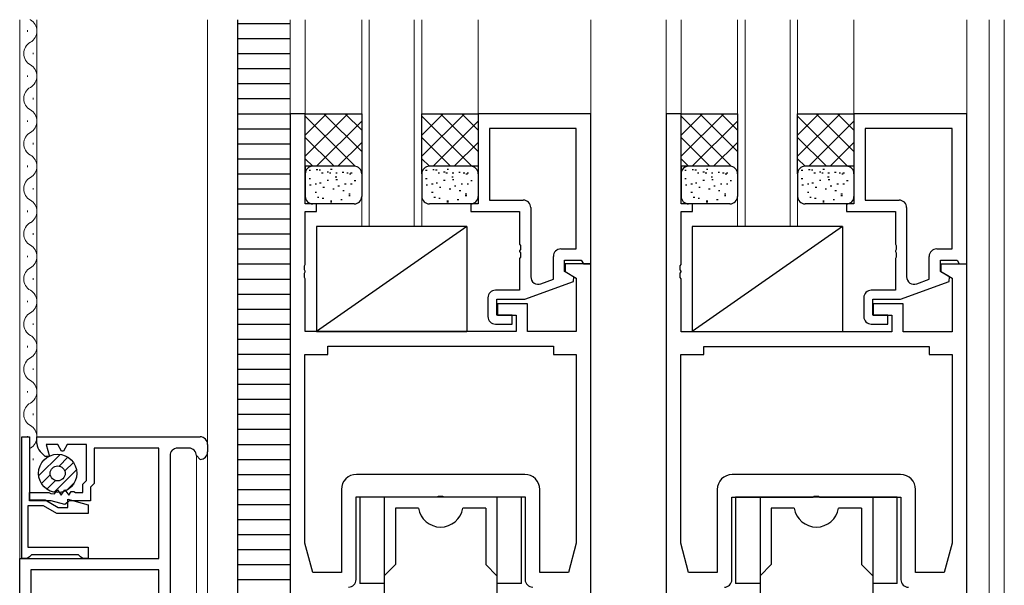
# Model space of a CAD drawing. Extents: x 0 to 1133, y 0 to 806.
# Drawn here: x 152 to 283, y 248 to 323 of the extents above; entities that cross this region are included whole.
import ezdxf

# ---------------------------------------------------------------- set-up
doc = ezdxf.new("R2010")
doc.units = 0
for name, color, linetype, lineweight in [('YKK_11', 7, 'CONTINUOUS', 30), ('YKK_12', 2, 'CONTINUOUS', 13), ('YKK_13', 4, 'CONTINUOUS', 30)]:
    doc.layers.add(name, color=color, linetype=linetype, lineweight=lineweight)

msp = doc.modelspace()

# ---------------------------------------------------------------- linework, layer by layer
at = {"layer": 'YKK_11', "linetype": 'ByBlock', "lineweight": -2, "ltscale": 0.5}
for p, q in [((187.91, 310.31), (187.91, 207.31)), ((189.91, 310.31), (187.91, 310.31)), ((189.91, 298.31), (189.91, 310.31)), ((227.91, 310.31), (212.91, 310.31)), ((212.91, 310.31), (212.91, 298.31)), ((227.91, 290.31), (227.91, 310.31)), ((237.91, 310.3), (237.91, 207.3)), ((239.91, 310.3), (237.91, 310.3)), ((239.91, 298.3), (239.91, 310.3)), ((277.91, 310.31), (262.91, 310.31)), ((262.91, 310.31), (262.91, 298.31)), ((277.91, 290.31), (277.91, 310.31)), ((225.96, 308.36), (214.41, 308.36)), ((214.41, 308.36), (214.41, 298.81)), ((225.96, 292.31), (225.96, 308.36)), ((275.96, 308.36), (264.41, 308.36)), ((264.41, 308.36), (264.41, 298.81)), ((275.96, 292.31), (275.96, 308.36)), ((214.41, 298.81), (218.91, 298.81)), ((264.41, 298.81), (268.91, 298.81)), ((191.41, 298.31), (189.91, 298.31)), ((191.41, 297.31), (191.41, 298.31)), ((212.91, 298.31), (211.91, 298.31)), ((211.91, 298.31), (211.91, 297.31)), ((219.91, 297.81), (219.91, 288.6)), ((241.41, 298.3), (239.91, 298.3)), ((241.41, 297.3), (241.41, 298.3)), ((262.91, 298.31), (261.91, 298.31)), ((261.91, 298.31), (261.91, 297.31)), ((269.91, 297.81), (269.91, 288.6)), ((189.91, 290.26), (189.91, 297.31)), ((189.91, 297.31), (191.41, 297.31)), ((211.91, 297.31), (218.41, 297.31)), ((218.41, 297.31), (218.41, 292.96)), ((239.91, 290.26), (239.91, 297.3)), ((239.91, 297.3), (241.41, 297.3)), ((261.91, 297.31), (268.41, 297.31)), ((268.41, 297.31), (268.41, 292.96)), ((218.41, 292.96), (218.53, 292.78)), ((218.53, 292.23), (218.41, 292.05)), ((218.53, 292.78), (218.53, 292.23)), ((223.91, 292.31), (225.96, 292.31)), ((268.41, 292.96), (268.53, 292.78)), ((268.53, 292.23), (268.41, 292.05)), ((268.53, 292.78), (268.53, 292.23)), ((273.91, 292.31), (275.96, 292.31)), ((218.41, 292.05), (218.41, 291.96)), ((218.41, 291.96), (218.53, 291.78)), ((218.53, 291.23), (218.41, 291.05)), ((218.41, 291.05), (218.41, 286.81)), ((218.53, 291.78), (218.53, 291.23)), ((222.91, 288.27), (222.91, 291.31)), ((268.41, 292.05), (268.41, 291.96)), ((268.41, 291.96), (268.53, 291.78)), ((268.53, 291.23), (268.41, 291.05)), ((268.41, 291.05), (268.41, 286.81)), ((268.53, 291.78), (268.53, 291.23)), ((272.91, 288.27), (272.91, 291.31)), ((189.79, 290.08), (189.91, 290.26)), ((189.79, 289.53), (189.79, 290.08)), ((189.91, 289.35), (189.79, 289.53)), ((224.41, 289.31), (224.41, 290.81)), ((224.41, 290.81), (226.62, 290.81)), ((227.91, 290.31), (224.46, 290.31)), ((224.46, 290.31), (224.46, 289.31)), ((226.62, 290.81), (226.91, 290.31)), ((226.91, 290.31), (227.91, 290.31)), ((227.91, 207.31), (227.91, 290.31)), ((239.79, 290.08), (239.91, 290.26)), ((239.79, 289.53), (239.79, 290.08)), ((239.91, 289.34), (239.79, 289.53)), ((274.41, 289.31), (274.41, 290.81)), ((274.41, 290.81), (276.62, 290.81)), ((277.91, 290.3), (274.46, 290.3)), ((274.46, 290.3), (274.46, 289.3)), ((276.62, 290.81), (276.91, 290.31)), ((276.91, 290.31), (277.91, 290.31)), ((277.91, 207.3), (277.91, 290.3)), ((189.79, 289.08), (189.91, 289.26)), ((189.79, 288.53), (189.79, 289.08)), ((189.91, 288.35), (189.79, 288.53)), ((189.91, 289.26), (189.91, 289.35)), ((189.91, 281.31), (189.91, 288.35)), ((221.25, 287.66), (222.91, 288.27)), ((225.63, 288.6), (224.41, 289.31)), ((224.46, 289.31), (225.96, 288.44)), ((225.58, 287.96), (225.63, 288.6)), ((225.96, 288.44), (225.96, 281.31)), ((239.79, 289.08), (239.91, 289.26)), ((239.79, 288.53), (239.79, 289.08)), ((239.91, 288.34), (239.79, 288.53)), ((239.91, 289.26), (239.91, 289.34)), ((239.91, 281.3), (239.91, 288.34)), ((271.25, 287.66), (272.91, 288.27)), ((275.63, 288.6), (274.41, 289.31)), ((274.46, 289.3), (275.96, 288.44)), ((275.58, 287.96), (275.63, 288.6)), ((275.96, 288.44), (275.96, 281.3)), ((219.1, 285.61), (225.58, 287.96)), ((269.1, 285.61), (275.58, 287.96)), ((214.21, 285.81), (214.21, 283.31)), ((218.41, 286.81), (215.21, 286.81)), ((215.41, 283.51), (215.41, 285.61)), ((215.41, 285.61), (219.1, 285.61)), ((264.21, 285.81), (264.21, 283.31)), ((268.41, 286.81), (265.21, 286.81)), ((265.41, 283.51), (265.41, 285.61)), ((265.41, 285.61), (269.1, 285.61)), ((219.46, 285.01), (215.46, 285.01)), ((215.46, 285.01), (215.46, 283.51)), ((219.46, 281.31), (219.46, 285.01)), ((269.46, 285), (265.46, 285)), ((265.46, 285), (265.46, 283.5)), ((269.46, 281.3), (269.46, 285)), ((217.41, 283.51), (215.41, 283.51)), ((215.46, 283.51), (217.96, 283.51)), ((217.41, 282.31), (217.41, 283.51)), ((217.96, 283.51), (217.96, 281.31)), ((267.41, 283.51), (265.41, 283.51)), ((265.46, 283.5), (267.96, 283.5)), ((267.41, 282.31), (267.41, 283.51)), ((267.96, 283.5), (267.96, 281.3)), ((215.21, 282.31), (217.41, 282.31)), ((265.21, 282.31), (267.41, 282.31)), ((217.96, 281.31), (189.91, 281.31)), ((225.96, 281.31), (219.46, 281.31)), ((267.96, 281.3), (239.91, 281.3)), ((275.96, 281.3), (269.46, 281.3)), ((192.91, 279.36), (222.91, 279.36)), ((192.91, 278.26), (192.91, 279.36)), ((222.91, 279.36), (222.91, 278.26)), ((242.91, 279.35), (272.91, 279.35)), ((242.91, 278.25), (242.91, 279.35)), ((272.91, 279.35), (272.91, 278.25)), ((189.86, 253.17), (189.86, 278.26)), ((189.86, 278.26), (192.91, 278.26)), ((222.91, 278.26), (225.96, 278.26)), ((225.96, 278.26), (225.96, 253.17)), ((239.86, 253.17), (239.86, 278.25)), ((239.86, 278.25), (242.91, 278.25)), ((272.91, 278.25), (275.96, 278.25)), ((275.96, 278.25), (275.96, 253.17)), ((152.21, 251.11), (152.21, 267.31)), ((152.21, 267.31), (153.21, 267.31)), ((153.21, 267.31), (153.21, 258.91)), ((154.21, 266.43), (154.21, 267.31)), ((154.21, 267.31), (175.91, 267.31)), ((156.97, 266.31), (155.44, 266.31)), ((155.44, 266.31), (155.87, 264.71)), ((157.49, 265.41), (156.97, 266.31)), ((158.24, 266.31), (157.72, 265.41)), ((160.81, 266.31), (158.24, 266.31)), ((160.81, 261.52), (160.81, 266.31)), ((176.91, 266.31), (176.91, 265.31)), ((155.31, 264.71), (154.65, 265.37)), ((155.87, 264.71), (155.31, 264.71)), ((157.72, 265.41), (157.49, 265.41)), ((170.41, 265.81), (161.81, 265.81)), ((161.81, 265.81), (161.81, 261.11)), ((170.41, 251.11), (170.41, 265.81)), ((171.91, 264.81), (171.91, 212.31)), ((174.41, 265.81), (172.91, 265.81)), ((175.91, 264.31), (175.41, 264.81)), ((207.91, 262.31), (196.71, 262.31)), ((219.11, 262.31), (207.91, 262.31)), ((257.91, 262.3), (246.71, 262.3)), ((269.11, 262.3), (257.91, 262.3)), ((160.31, 261.02), (160.81, 261.52)), ((160.31, 259.91), (160.31, 261.02)), ((161.81, 261.11), (161.31, 260.61)), ((153.21, 258.81), (153.21, 259.91)), ((153.21, 259.91), (155.79, 259.91)), ((155.79, 259.91), (156.05, 259.76)), ((156.05, 259.76), (156.55, 259.73)), ((156.55, 259.73), (156.93, 260.24)), ((156.93, 260.24), (157.43, 259.57)), ((157.43, 259.57), (157.93, 260.24)), ((157.93, 260.24), (158.43, 259.57)), ((158.43, 259.57), (158.77, 260.03)), ((158.77, 260.03), (159.09, 260.03)), ((159.09, 260.03), (159.33, 259.91)), ((159.33, 259.91), (160.31, 259.91)), ((161.31, 260.61), (161.31, 258.81)), ((194.71, 260.31), (194.71, 249.26)), ((207.45, 259.31), (207.63, 259.43)), ((207.63, 259.43), (208.18, 259.43)), ((208.18, 259.43), (208.37, 259.31)), ((221.11, 249.26), (221.11, 260.31)), ((244.71, 260.3), (244.71, 249.25)), ((257.45, 259.3), (257.63, 259.42)), ((257.63, 259.42), (258.18, 259.42)), ((258.18, 259.42), (258.37, 259.3)), ((271.11, 249.25), (271.11, 260.3)), ((155.09, 258.11), (153.01, 258.11)), ((153.01, 258.11), (153.01, 252.61)), ((153.21, 258.91), (155.31, 258.91)), ((156.1, 258.81), (153.21, 258.81)), ((156.83, 257.11), (155.09, 258.11)), ((155.31, 258.91), (157.04, 257.91)), ((157.93, 258.32), (156.1, 258.81)), ((158.31, 258.61), (157.93, 258.32)), ((158.31, 257.91), (158.31, 259)), ((158.31, 259), (161.01, 258.27)), ((158.51, 258.81), (158.31, 258.61)), ((161.31, 258.81), (158.51, 258.81)), ((161.01, 258.27), (161.01, 257.11)), ((196.66, 248.31), (196.66, 259.31)), ((196.66, 259.31), (207.45, 259.31)), ((208.37, 259.31), (219.16, 259.31)), ((219.16, 259.31), (219.16, 248.31)), ((246.66, 248.3), (246.66, 259.3)), ((246.66, 259.3), (257.45, 259.3)), ((258.37, 259.3), (269.16, 259.3)), ((269.16, 259.3), (269.16, 248.3)), ((161.01, 257.11), (156.83, 257.11)), ((157.04, 257.91), (158.31, 257.91)), ((190.91, 249.26), (189.86, 253.17)), ((225.96, 253.17), (224.91, 249.26)), ((240.91, 249.25), (239.86, 253.17)), ((275.96, 253.17), (274.91, 249.25)), ((153.01, 252.61), (161.01, 252.61)), ((153.5, 251.61), (153.2, 251.36)), ((159.72, 251.61), (153.5, 251.61)), ((160.01, 251.36), (159.72, 251.61)), ((161.01, 252.61), (161.01, 251.11)), ((151.91, 193.31), (151.91, 251.11)), ((151.91, 251.11), (170.41, 251.11)), ((152.91, 251.11), (152.21, 251.11)), ((153.2, 251.36), (152.91, 251.11)), ((160.31, 251.11), (160.01, 251.36)), ((161.01, 251.11), (160.31, 251.11)), ((170.41, 249.61), (153.41, 249.61)), ((153.41, 249.61), (153.41, 243.11)), ((170.41, 243.11), (170.41, 249.61)), ((194.71, 249.26), (190.91, 249.26)), ((224.91, 249.26), (221.11, 249.26)), ((244.71, 249.25), (240.91, 249.25)), ((274.91, 249.25), (271.11, 249.25))]:
    msp.add_line(p, q, dxfattribs=at)
for centre, radius, start, end in [((218.91, 297.81), 1, 359.9987, 89.9996), ((268.91, 297.81), 1, 359.9987, 89.9996), ((223.91, 291.31), 1, 90, 180), ((273.91, 291.31), 1, 90, 180), ((220.91, 288.6), 1, 180, 289.9994), ((270.91, 288.6), 1, 180, 289.9994), ((215.21, 285.81), 1, 90, 180), ((265.21, 285.81), 1, 90, 180), ((215.21, 283.31), 1, 180, 270), ((265.21, 283.31), 1, 180, 270), ((175.91, 266.31), 1, 0, 90), ((155.71, 266.43), 1.5, 180, 225), ((172.91, 264.81), 1, 90, 180), ((174.41, 264.81), 1, 0, 90), ((175.91, 265.31), 1, 270, 360), ((196.71, 260.31), 2, 90, 180), ((219.11, 260.31), 2, 0, 90), ((246.71, 260.3), 2, 90, 180), ((269.11, 260.3), 2, 0, 90), ((195.66, 248.31), 1, 270, 360), ((220.16, 248.31), 1, 180, 270), ((245.66, 248.3), 1, 270, 360), ((270.16, 248.3), 1, 180, 270)]:
    msp.add_arc(centre, radius, start, end, dxfattribs=at)
at = {"layer": 'YKK_12'}
for p, q in [((151.91, 322.82), (151.91, 250.81)), ((154.21, 267.31), (154.21, 322.82)), ((176.91, 210.31), (176.91, 322.82)), ((187.91, 322.82), (187.91, 310.01)), ((189.91, 310.01), (189.91, 322.82)), ((197.41, 295.31), (197.41, 322.82)), ((198.41, 295.31), (198.41, 322.82)), ((204.41, 295.31), (204.41, 322.82)), ((205.41, 295.31), (205.41, 322.82)), ((212.91, 322.82), (212.91, 310.01)), ((227.91, 322.82), (227.91, 310.01)), ((237.91, 322.82), (237.91, 310.01)), ((239.91, 310.01), (239.91, 322.82)), ((247.41, 295.31), (247.41, 322.82)), ((248.41, 295.31), (248.41, 322.82)), ((254.41, 295.31), (254.41, 322.82)), ((255.41, 295.31), (255.41, 322.82)), ((262.91, 322.82), (262.91, 310.01)), ((277.91, 322.82), (277.91, 310.01)), ((280.91, 322.82), (280.91, 217.31)), ((282.91, 217.01), (282.91, 322.82)), ((152.95, 321.21), (152.95, 321.41)), ((153.71, 318.21), (153.71, 318.41)), ((152.95, 315.21), (152.95, 315.41)), ((153.71, 312.21), (153.71, 312.41)), ((152.95, 309.21), (152.95, 309.41)), ((153.71, 306.21), (153.71, 306.41)), ((152.95, 303.21), (152.95, 303.41)), ((153.71, 300.21), (153.71, 300.41)), ((152.95, 297.21), (152.95, 297.41)), ((197.41, 295.31), (205.41, 295.31)), ((247.41, 295.31), (255.41, 295.31)), ((153.71, 294.21), (153.71, 294.41)), ((152.95, 291.21), (152.95, 291.41)), ((153.71, 288.21), (153.71, 288.41)), ((152.95, 285.21), (152.95, 285.41)), ((153.71, 282.21), (153.71, 282.41)), ((152.95, 279.21), (152.95, 279.41)), ((153.71, 276.21), (153.71, 276.41)), ((152.95, 273.21), (152.95, 273.41)), ((153.71, 270.21), (153.71, 270.41)), ((152.95, 267.24), (152.95, 267.41)), ((175.41, 264.81), (175.41, 211.31)), ((153.71, 264.21), (153.71, 264.41))]:
    msp.add_line(p, q, dxfattribs=at)
for centre, start, end in [((154.17, 324.31), 239.9751, 240.8006), ((152.49, 321.31), 299.1906, 60.8094), ((154.17, 318.31), 119.1994, 240.8006), ((152.49, 315.31), 299.1906, 60.8094), ((154.17, 312.31), 119.1994, 240.8006), ((152.49, 309.31), 299.1906, 60.8094), ((154.17, 306.31), 119.1994, 240.8006), ((152.49, 303.31), 299.1906, 60.8094), ((154.17, 300.31), 119.1994, 240.8006), ((152.49, 297.31), 299.1906, 60.8094), ((154.17, 294.31), 119.1994, 240.8006), ((152.49, 291.31), 299.1906, 60.8094), ((154.17, 288.31), 119.1994, 240.8006), ((152.49, 285.31), 299.1906, 60.8094), ((154.17, 282.31), 119.1994, 240.8006), ((152.49, 279.31), 299.1906, 60.8094), ((154.17, 276.31), 119.1994, 240.8006), ((152.49, 273.31), 299.1906, 60.8094), ((154.17, 270.31), 119.1994, 240.8006), ((152.49, 267.31), 299.1906, 60.8094)]:
    msp.add_arc(centre, 1.72, start, end, dxfattribs=at)
at = {"layer": 'YKK_13'}
for p, q in [((180.91, 210.31), (180.91, 322.82)), ((180.91, 322.31), (187.91, 322.31)), ((180.91, 320.31), (187.91, 320.31)), ((180.91, 318.31), (187.91, 318.31)), ((180.91, 316.31), (187.91, 316.31)), ((180.91, 314.31), (187.91, 314.31)), ((180.91, 312.31), (187.91, 312.31)), ((180.91, 310.31), (187.91, 310.31)), ((189.91, 304.31), (189.91, 310.31)), ((189.91, 310.31), (197.41, 310.31)), ((195.57, 310.31), (189.91, 304.64)), ((192.74, 310.31), (189.91, 307.47)), ((196.56, 303.31), (189.91, 309.96)), ((197.41, 309.31), (191.4, 303.31)), ((197.41, 305.29), (192.39, 310.31)), ((197.41, 308.12), (195.22, 310.31)), ((197.41, 310.31), (197.41, 302.31)), ((205.41, 302.31), (205.41, 310.31)), ((205.41, 310.31), (212.91, 310.31)), ((211.07, 310.31), (205.41, 304.64)), ((208.24, 310.31), (205.41, 307.47)), ((212.06, 303.31), (205.41, 309.96)), ((212.91, 309.31), (206.9, 303.31)), ((212.91, 305.29), (207.89, 310.31)), ((212.91, 308.12), (210.72, 310.31)), ((212.91, 310.31), (212.91, 304.31)), ((239.91, 304.31), (239.91, 310.31)), ((239.91, 310.31), (247.41, 310.31)), ((245.57, 310.31), (239.91, 304.64)), ((242.74, 310.31), (239.91, 307.47)), ((246.56, 303.31), (239.91, 309.96)), ((247.41, 309.31), (241.4, 303.31)), ((247.41, 305.29), (242.39, 310.31)), ((247.41, 308.12), (245.22, 310.31)), ((247.41, 310.31), (247.41, 302.31)), ((255.41, 302.31), (255.41, 310.31)), ((255.41, 310.31), (262.91, 310.31)), ((261.07, 310.31), (255.41, 304.64)), ((258.24, 310.31), (255.41, 307.47)), ((262.06, 303.31), (255.41, 309.96)), ((262.91, 309.31), (256.9, 303.31)), ((262.91, 305.29), (257.89, 310.31)), ((262.91, 308.12), (260.72, 310.31)), ((262.91, 310.31), (262.91, 304.31)), ((180.91, 308.31), (187.91, 308.31)), ((193.74, 303.31), (189.91, 307.13)), ((209.24, 303.31), (205.41, 307.13)), ((243.74, 303.31), (239.91, 307.13)), ((259.24, 303.31), (255.41, 307.13)), ((180.91, 306.31), (187.91, 306.31)), ((197.41, 306.48), (194.23, 303.31)), ((212.91, 306.48), (209.73, 303.31)), ((247.41, 306.48), (244.23, 303.31)), ((262.91, 306.48), (259.73, 303.31)), ((180.91, 304.31), (187.91, 304.31)), ((190.91, 303.31), (189.91, 304.31)), ((206.41, 303.31), (205.41, 304.31)), ((240.91, 303.31), (239.91, 304.31)), ((256.41, 303.31), (255.41, 304.31)), ((189.91, 303.31), (189.91, 299.31)), ((196.41, 303.31), (189.91, 303.31)), ((190.6, 302.75), (190.4, 302.75)), ((191.56, 302.83), (191.36, 302.83)), ((191.95, 302.79), (191.75, 302.79)), ((193.48, 302.89), (193.28, 302.89)), ((206.1, 302.75), (205.9, 302.75)), ((212.91, 303.31), (206.41, 303.31)), ((207.06, 302.83), (206.86, 302.83)), ((207.45, 302.79), (207.25, 302.79)), ((208.98, 302.89), (208.78, 302.89)), ((212.91, 303.31), (212.91, 299.31)), ((239.91, 303.31), (239.91, 299.31)), ((246.41, 303.31), (239.91, 303.31)), ((240.6, 302.75), (240.4, 302.75)), ((241.56, 302.83), (241.36, 302.83)), ((241.95, 302.79), (241.75, 302.79)), ((243.48, 302.89), (243.28, 302.89)), ((256.1, 302.75), (255.9, 302.75)), ((262.91, 303.31), (256.41, 303.31)), ((257.06, 302.83), (256.86, 302.83)), ((257.45, 302.79), (257.25, 302.79)), ((258.98, 302.89), (258.78, 302.89)), ((262.91, 303.31), (262.91, 299.31)), ((180.91, 302.31), (187.91, 302.31)), ((190.6, 301.63), (190.4, 301.63)), ((192.27, 302.41), (192.07, 302.41)), ((193, 302.54), (192.8, 302.54)), ((193, 301.42), (192.8, 301.42)), ((193.32, 302.4), (193.12, 302.4)), ((194.09, 301.87), (193.89, 301.87)), ((194.15, 302.4), (193.95, 302.4)), ((194.19, 301.52), (193.99, 301.52)), ((195.02, 302.48), (194.82, 302.48)), ((195.63, 302.4), (195.43, 302.4)), ((195.98, 302.25), (195.78, 302.25)), ((196.14, 302.4), (195.94, 302.4)), ((196.62, 301.39), (196.42, 301.39)), ((197.41, 302.31), (197.41, 299.31)), ((205.41, 302.31), (205.41, 299.31)), ((206.1, 301.63), (205.9, 301.63)), ((207.77, 302.41), (207.57, 302.41)), ((208.5, 302.54), (208.3, 302.54)), ((208.5, 301.42), (208.3, 301.42)), ((208.82, 302.4), (208.62, 302.4)), ((209.59, 301.87), (209.39, 301.87)), ((209.65, 302.4), (209.45, 302.4)), ((209.69, 301.52), (209.49, 301.52)), ((210.52, 302.48), (210.32, 302.48)), ((211.13, 302.4), (210.93, 302.4)), ((211.48, 302.25), (211.28, 302.25)), ((211.64, 302.4), (211.44, 302.4)), ((212.12, 301.39), (211.92, 301.39)), ((240.6, 301.63), (240.4, 301.63)), ((242.27, 302.41), (242.07, 302.41)), ((243, 302.54), (242.8, 302.54)), ((243, 301.42), (242.8, 301.42)), ((243.32, 302.4), (243.12, 302.4)), ((244.09, 301.87), (243.89, 301.87)), ((244.15, 302.4), (243.95, 302.4)), ((244.19, 301.52), (243.99, 301.52)), ((245.02, 302.48), (244.82, 302.48)), ((245.63, 302.4), (245.43, 302.4)), ((245.98, 302.25), (245.78, 302.25)), ((246.14, 302.4), (245.94, 302.4)), ((246.62, 301.39), (246.42, 301.39)), ((247.41, 302.31), (247.41, 299.31)), ((255.41, 302.31), (255.41, 299.31)), ((256.1, 301.63), (255.9, 301.63)), ((257.77, 302.41), (257.57, 302.41)), ((258.5, 302.54), (258.3, 302.54)), ((258.5, 301.42), (258.3, 301.42)), ((258.82, 302.4), (258.62, 302.4)), ((259.59, 301.87), (259.39, 301.87)), ((259.65, 302.4), (259.45, 302.4)), ((259.69, 301.52), (259.49, 301.52)), ((260.52, 302.48), (260.32, 302.48)), ((261.13, 302.4), (260.93, 302.4)), ((261.48, 302.25), (261.28, 302.25)), ((261.64, 302.4), (261.44, 302.4)), ((262.12, 301.39), (261.92, 301.39)), ((180.91, 300.31), (187.91, 300.31)), ((190.67, 300.82), (190.47, 300.82)), ((191.41, 300.95), (191.21, 300.95)), ((192.01, 301.07), (191.81, 301.07)), ((192.46, 300.49), (192.26, 300.49)), ((193.77, 300.27), (193.57, 300.27)), ((194.44, 300.65), (194.24, 300.65)), ((195.08, 300.05), (194.88, 300.05)), ((195.34, 300.91), (195.14, 300.91)), ((196.14, 300.91), (195.94, 300.91)), ((206.17, 300.82), (205.97, 300.82)), ((206.91, 300.95), (206.71, 300.95)), ((207.51, 301.07), (207.31, 301.07)), ((207.96, 300.49), (207.76, 300.49)), ((209.27, 300.27), (209.07, 300.27)), ((209.94, 300.65), (209.74, 300.65)), ((210.58, 300.05), (210.38, 300.05)), ((210.84, 300.91), (210.64, 300.91)), ((211.64, 300.91), (211.44, 300.91)), ((240.67, 300.82), (240.47, 300.82)), ((241.41, 300.95), (241.21, 300.95)), ((242.01, 301.07), (241.81, 301.07)), ((242.46, 300.49), (242.26, 300.49)), ((243.77, 300.27), (243.57, 300.27)), ((244.44, 300.65), (244.24, 300.65)), ((245.08, 300.05), (244.88, 300.05)), ((245.34, 300.91), (245.14, 300.91)), ((246.14, 300.91), (245.94, 300.91)), ((256.17, 300.82), (255.97, 300.82)), ((256.91, 300.95), (256.71, 300.95)), ((257.51, 301.07), (257.31, 301.07)), ((257.96, 300.49), (257.76, 300.49)), ((259.27, 300.27), (259.07, 300.27)), ((259.94, 300.65), (259.74, 300.65)), ((260.58, 300.05), (260.38, 300.05)), ((260.84, 300.91), (260.64, 300.91)), ((261.64, 300.91), (261.44, 300.91)), ((191.41, 299.83), (191.21, 299.83)), ((191.72, 299.17), (191.52, 299.17)), ((192.36, 299.04), (192.16, 299.04)), ((194.83, 298.85), (194.63, 298.85)), ((195.88, 299.62), (195.68, 299.62)), ((195.88, 299.36), (195.68, 299.36)), ((206.91, 299.83), (206.71, 299.83)), ((207.22, 299.17), (207.02, 299.17)), ((207.86, 299.04), (207.66, 299.04)), ((210.33, 298.85), (210.13, 298.85)), ((211.38, 299.62), (211.18, 299.62)), ((211.38, 299.36), (211.18, 299.36)), ((241.41, 299.83), (241.21, 299.83)), ((241.72, 299.17), (241.52, 299.17)), ((242.36, 299.04), (242.16, 299.04)), ((244.83, 298.85), (244.63, 298.85)), ((245.88, 299.62), (245.68, 299.62)), ((245.88, 299.36), (245.68, 299.36)), ((256.91, 299.83), (256.71, 299.83)), ((257.22, 299.17), (257.02, 299.17)), ((257.86, 299.04), (257.66, 299.04)), ((260.33, 298.85), (260.13, 298.85)), ((261.38, 299.62), (261.18, 299.62)), ((261.38, 299.36), (261.18, 299.36)), ((180.91, 298.31), (187.91, 298.31)), ((196.41, 298.31), (190.91, 298.31)), ((193.45, 298.66), (193.25, 298.66)), ((193.45, 298.53), (193.25, 298.53)), ((211.91, 298.31), (206.41, 298.31)), ((208.95, 298.66), (208.75, 298.66)), ((208.95, 298.53), (208.75, 298.53)), ((246.41, 298.31), (240.91, 298.31)), ((243.45, 298.66), (243.25, 298.66)), ((243.45, 298.53), (243.25, 298.53)), ((261.91, 298.31), (256.41, 298.31)), ((258.95, 298.66), (258.75, 298.66)), ((258.95, 298.53), (258.75, 298.53)), ((180.91, 296.31), (187.91, 296.31)), ((211.4, 295.31), (191.4, 281.31)), ((211.4, 295.31), (191.4, 295.31)), ((191.4, 295.31), (191.4, 281.31)), ((211.4, 295.31), (211.4, 281.31)), ((261.4, 295.31), (241.4, 281.31)), ((241.4, 295.31), (241.4, 281.31)), ((261.4, 295.31), (241.4, 295.31)), ((261.4, 295.31), (261.4, 281.31)), ((180.91, 294.31), (187.91, 294.31)), ((180.91, 292.31), (187.91, 292.31)), ((180.91, 290.31), (187.91, 290.31)), ((180.91, 288.31), (187.91, 288.31)), ((180.91, 286.31), (187.91, 286.31)), ((180.91, 284.31), (187.91, 284.31)), ((180.91, 282.31), (187.91, 282.31)), ((191.4, 281.31), (211.4, 281.31)), ((241.4, 281.31), (261.4, 281.31)), ((180.91, 280.31), (187.91, 280.31)), ((180.91, 278.31), (187.91, 278.31)), ((180.91, 276.31), (187.91, 276.31)), ((180.91, 274.31), (187.91, 274.31)), ((180.91, 272.31), (187.91, 272.31)), ((180.91, 270.31), (187.91, 270.31)), ((180.91, 268.31), (187.91, 268.31)), ((180.91, 266.31), (187.91, 266.31)), ((180.91, 266.31), (187.91, 266.31)), ((157.29, 264.98), (154.43, 262.12)), ((158.33, 264.6), (157.16, 263.43)), ((159.05, 263.91), (157.91, 262.77)), ((180.91, 264.31), (187.91, 264.31)), ((155.98, 262.25), (154.81, 261.08)), ((159.47, 262.91), (156.5, 259.95)), ((180.91, 262.31), (187.91, 262.31)), ((156.65, 261.5), (155.5, 260.36)), ((159.19, 261.22), (158.19, 260.22)), ((180.91, 260.31), (187.91, 260.31)), ((180.91, 258.31), (187.91, 258.31)), ((180.91, 256.31), (187.91, 256.31)), ((180.91, 256.31), (187.91, 256.31)), ((180.91, 254.31), (187.91, 254.31)), ((180.91, 252.31), (187.91, 252.31)), ((180.91, 250.31), (187.91, 250.31)), ((180.91, 250.31), (187.91, 250.31)), ((180.91, 248.31), (187.91, 248.31))]:
    msp.add_line(p, q, dxfattribs=at)
at = {"layer": 'YKK_13', "linetype": 'ByBlock'}
for p, q in [((197.16, 259.31), (218.66, 259.31)), ((197.16, 259.31), (197.16, 247.81)), ((200.41, 259.31), (200.41, 246.31)), ((215.41, 259.31), (215.41, 246.31)), ((218.66, 247.81), (218.66, 259.31)), ((247.16, 259.31), (268.66, 259.31)), ((247.16, 259.31), (247.16, 247.81)), ((250.41, 259.31), (250.41, 246.31)), ((265.41, 259.31), (265.41, 246.31)), ((268.66, 247.81), (268.66, 259.31)), ((201.91, 257.81), (201.91, 250.31)), ((204.95, 257.81), (201.91, 257.81)), ((213.91, 257.81), (210.86, 257.81)), ((213.91, 257.81), (213.91, 250.31)), ((251.91, 257.81), (251.91, 250.31)), ((254.95, 257.81), (251.91, 257.81)), ((263.91, 257.81), (260.87, 257.81)), ((263.91, 257.81), (263.91, 250.31)), ((201.91, 250.31), (200.41, 248.81)), ((215.41, 248.81), (213.91, 250.31)), ((251.91, 250.31), (250.41, 248.81)), ((265.41, 248.81), (263.91, 250.31)), ((200.41, 247.81), (197.16, 247.81)), ((218.66, 247.81), (215.41, 247.81)), ((250.41, 247.81), (247.16, 247.81)), ((268.66, 247.81), (265.41, 247.81))]:
    msp.add_line(p, q, dxfattribs=at)
at = {"layer": 'YKK_13'}
for radius in [2.55, 1]:
    msp.add_circle((156.96, 262.45), radius, dxfattribs=at)
for centre, start, end in [((190.91, 302.31), 90, 180), ((196.41, 302.31), 0, 90), ((206.41, 302.31), 90, 180), ((211.91, 302.31), 0, 90), ((240.91, 302.31), 90, 180), ((246.41, 302.31), 0, 90), ((256.41, 302.31), 90, 180), ((261.91, 302.31), 0, 90), ((190.91, 299.31), 180, 270), ((196.41, 299.31), 270, 0), ((206.41, 299.31), 180, 270), ((211.91, 299.31), 270, 0), ((240.91, 299.31), 180, 270), ((246.41, 299.31), 270, 0), ((256.41, 299.31), 180, 270), ((261.91, 299.31), 270, 0)]:
    msp.add_arc(centre, 1, start, end, dxfattribs=at)
at = {"layer": 'YKK_13', "linetype": 'ByBlock'}
for centre in [(207.91, 258.31), (257.91, 258.31)]:
    msp.add_arc(centre, 3, 189.5941, 350.4059, dxfattribs=at)

doc.saveas('drawing.dxf')
